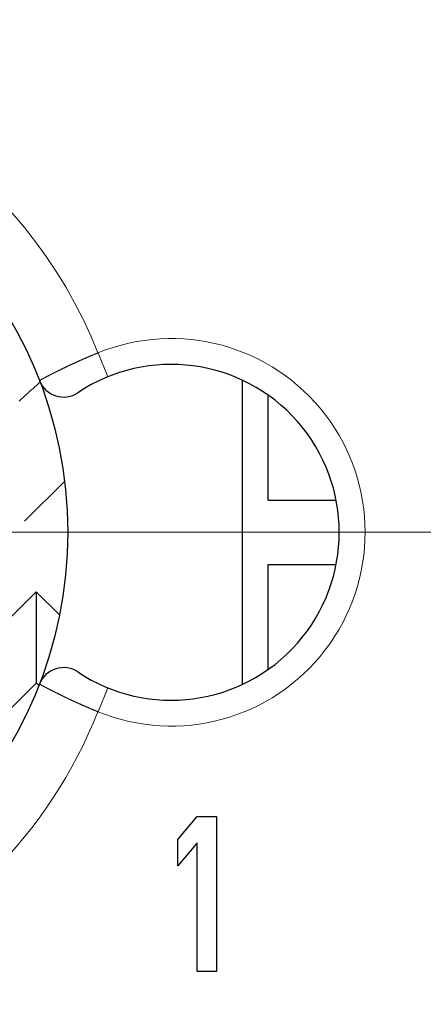
# Model space of a CAD drawing. Units: millimetres. Extents: x 3200 to 3620, y -1104 to -807.
# Drawn here: x 3425 to 3432, y -893 to -878 of the extents above; entities that cross this region are included whole.
import ezdxf

# ---------------------------------------------------------------- set-up
doc = ezdxf.new("R2010")
doc.units = ezdxf.units.MM
doc.linetypes.add('CENTER', pattern=[50.8, 31.75, -6.35, 6.35, -6.35])
doc.layers.get('0').update_dxf_attribs({"lineweight": 30})
for name, color, linetype, lineweight in [('中心线层', 6, 'CENTER', 18), ('切线层', 8, 'Continuous', 9), ('尺寸线层', 1, 'Continuous', 18)]:
    doc.layers.add(name, color=color, linetype=linetype, lineweight=lineweight)
doc.dimstyles.get("Standard").update_dxf_attribs({"dimtxt": 2.5, "dimasz": 2.5, "dimexe": 0.8, "dimexo": 0.1, "dimtad": 1, "dimdsep": 46, "dimlunit": 6, "dimtxsty": 'Standard', "dimcen": 2.5, "dimadec": 0, "dimazin": 0, "dimtm": 0.1, "dimtfac": 0.5, "dimtmove": 0, "dimatfit": 3, "dimfxl": 1.25, "dimtolj": 1, "dimarcsym": 0})

# ---------------------------------------------------------------- blocks, each defined once
blk = doc.blocks.new('*D99')
at = {"layer": 'DEFPOINTS', "color": 0}
for p in [(3446.516, -829.342), (3392.516, -862.924), (3446.516, -908.924)]:
    blk.add_point(p, dxfattribs=at)
at = {"layer": '尺寸线层', "color": 0, "lineweight": -2}
for p, q in [((3392.516, -862.824), (3392.516, -828.542)), ((3446.516, -908.824), (3446.516, -828.542)), ((3395.016, -829.342), (3444.016, -829.342))]:
    blk.add_line(p, q, dxfattribs=at)
at = {"layer": '尺寸线层', "color": 0}
for points in [[(3395.016, -828.925), (3395.016, -829.759), (3392.516, -829.342)], [(3444.016, -828.925), (3444.016, -829.759), (3446.516, -829.342)]]:
    blk.add_solid(points, dxfattribs=at)
at = {"layer": '尺寸线层', "color": 0, "insert": (3419.516, -827.462), "char_height": 2.5, "attachment_point": 5}
blk.add_mtext('\\A1;{\\fSwis721 LtCn BT|b0|i0|c0|p34;27}', dxfattribs=at)
blk = doc.blocks.new('*D100')
at = {"layer": 'DEFPOINTS', "color": 0}
for p in [(3439.516, -841.031), (3399.516, -854.636), (3439.516, -901.145)]:
    blk.add_point(p, dxfattribs=at)
at = {"layer": '尺寸线层', "color": 0, "lineweight": -2}
for p, q in [((3399.516, -854.536), (3399.516, -840.231)), ((3439.516, -901.045), (3439.516, -840.231)), ((3402.016, -841.031), (3437.016, -841.031))]:
    blk.add_line(p, q, dxfattribs=at)
at = {"layer": '尺寸线层', "color": 0}
for points in [[(3402.016, -840.614), (3402.016, -841.447), (3399.516, -841.031)], [(3437.016, -840.614), (3437.016, -841.447), (3439.516, -841.031)]]:
    blk.add_solid(points, dxfattribs=at)
at = {"layer": '尺寸线层', "color": 0, "insert": (3419.516, -839.106), "char_height": 2.5, "attachment_point": 5}
blk.add_mtext('\\A1;{\\fSwis721 LtCn BT|b0|i0|c0|p34;20±0.1}', dxfattribs=at)

msp = doc.modelspace()

# ---------------------------------------------------------------- linework, layer by layer
for p, q in [((3428.716, -883.568), (3428.716, -888.28)), ((3429.116, -885.424), (3429.116, -883.804)), ((3425.968, -885.13), (3425.348, -885.749)), ((3429.116, -885.424), (3430.163, -885.424)), ((3429.116, -886.424), (3430.163, -886.424)), ((3429.116, -888.044), (3429.116, -886.424)), ((3425.527, -886.844), (3423.335, -889.036)), ((3425.527, -886.844), (3425.527, -888.258)), ((3425.887, -887.204), (3425.527, -886.844)), ((3425.527, -888.258), (3424.678, -889.106)), ((3425.56, -888.291), (3425.527, -888.258)), ((3427.716, -890.682), (3428.016, -890.324)), ((3428.016, -890.324), (3428.316, -890.324)), ((3428.316, -890.324), (3428.316, -892.724)), ((3427.716, -891.09), (3427.716, -890.682)), ((3428.016, -890.733), (3427.716, -891.09)), ((3428.016, -892.724), (3428.016, -890.733)), ((3428.316, -892.724), (3428.016, -892.724))]:
    msp.add_line(p, q)
msp.add_circle((3419.516, -885.924), 6.5)
for centre, radius, start, end in [((3419.516, -885.924), 26, 329.1623, 69.2305), ((3419.516, -885.924), 23.4, 104.201, 75.7783), ((3419.516, -885.924), 19.5, 114.2239, 65.7761), ((3419.516, -885.924), 15.8, 140.1353, 79.4762), ((3427.616, -885.924), 2.6, 236.251, 123.749), ((3425.95, -883.43), 0.4, 201.1931, 303.749), ((3425.95, -888.419), 0.4, 56.251, 158.8069)]:
    msp.add_arc(centre, radius, start, end)
at = {"layer": '中心线层'}
msp.add_line((3419.516, -885.924), (3447.916, -885.924), dxfattribs=at)
at = {"layer": '切线层'}
for p, q in [((3426.483, -883.147), (3426.634, -883.517)), ((3426.483, -888.702), (3426.634, -888.332))]:
    msp.add_line(p, q, dxfattribs=at)
for points in [[(3425.576, -883.574, 0), (3425.579, -883.573, 0), (3425.582, -883.571, 0), (3425.585, -883.57, 0), (3425.587, -883.568, 0), (3425.59, -883.567, 0), (3425.593, -883.565, 0), (3425.596, -883.564, 0), (3425.598, -883.562, 0), (3425.601, -883.561, 0), (3425.604, -883.559, 0), (3425.607, -883.558, 0), (3425.61, -883.556, 0), (3425.612, -883.555, 0), (3425.615, -883.553, 0), (3425.618, -883.552, 0), (3425.621, -883.55, 0), (3425.623, -883.549, 0), (3425.626, -883.547, 0), (3425.629, -883.546, 0), (3425.632, -883.544, 0), (3425.635, -883.543, 0), (3425.637, -883.541, 0), (3425.64, -883.54, 0), (3425.643, -883.538, 0), (3425.646, -883.537, 0), (3425.648, -883.536, 0), (3425.651, -883.534, 0), (3425.654, -883.533, 0), (3425.657, -883.531, 0), (3425.66, -883.53, 0), (3425.662, -883.528, 0), (3425.665, -883.527, 0), (3425.668, -883.525, 0), (3425.671, -883.524, 0), (3425.673, -883.522, 0), (3425.676, -883.521, 0), (3425.679, -883.519, 0), (3425.682, -883.518, 0), (3425.685, -883.516, 0), (3425.687, -883.515, 0), (3425.69, -883.514, 0), (3425.693, -883.512, 0), (3425.696, -883.511, 0), (3425.698, -883.509, 0), (3425.701, -883.508, 0), (3425.704, -883.506, 0), (3425.707, -883.505, 0), (3425.71, -883.503, 0), (3425.712, -883.502, 0), (3425.715, -883.501, 0), (3425.718, -883.499, 0), (3425.721, -883.498, 0), (3425.724, -883.496, 0), (3425.726, -883.495, 0), (3425.729, -883.493, 0), (3425.732, -883.492, 0), (3425.735, -883.49, 0), (3425.738, -883.489, 0), (3425.74, -883.488, 0), (3425.743, -883.486, 0), (3425.746, -883.485, 0), (3425.749, -883.483, 0), (3425.752, -883.482, 0), (3425.754, -883.48, 0), (3425.757, -883.479, 0), (3425.76, -883.477, 0), (3425.763, -883.476, 0), (3425.766, -883.475, 0), (3425.768, -883.473, 0), (3425.771, -883.472, 0), (3425.774, -883.47, 0), (3425.777, -883.469, 0), (3425.78, -883.467, 0), (3425.782, -883.466, 0), (3425.785, -883.465, 0), (3425.788, -883.463, 0), (3425.791, -883.462, 0), (3425.794, -883.46, 0), (3425.796, -883.459, 0), (3425.799, -883.457, 0), (3425.802, -883.456, 0), (3425.805, -883.455, 0), (3425.808, -883.453, 0), (3425.81, -883.452, 0), (3425.813, -883.45, 0), (3425.816, -883.449, 0), (3425.819, -883.448, 0), (3425.822, -883.446, 0), (3425.824, -883.445, 0), (3425.827, -883.443, 0), (3425.83, -883.442, 0), (3425.833, -883.441, 0), (3425.836, -883.439, 0), (3425.838, -883.438, 0), (3425.841, -883.436, 0), (3425.844, -883.435, 0), (3425.847, -883.433, 0), (3425.85, -883.432, 0), (3425.852, -883.431, 0), (3425.855, -883.429, 0), (3425.858, -883.428, 0), (3425.861, -883.426, 0), (3425.864, -883.425, 0), (3425.867, -883.424, 0), (3425.869, -883.422, 0), (3425.872, -883.421, 0), (3425.875, -883.419, 0), (3425.878, -883.418, 0), (3425.881, -883.417, 0), (3425.883, -883.415, 0), (3425.886, -883.414, 0), (3425.889, -883.413, 0), (3425.892, -883.411, 0), (3425.895, -883.41, 0), (3425.898, -883.408, 0), (3425.9, -883.407, 0), (3425.903, -883.406, 0), (3425.906, -883.404, 0), (3425.909, -883.403, 0), (3425.912, -883.401, 0), (3425.914, -883.4, 0), (3425.917, -883.399, 0), (3425.92, -883.397, 0), (3425.923, -883.396, 0), (3425.926, -883.395, 0), (3425.929, -883.393, 0), (3425.931, -883.392, 0), (3425.934, -883.39, 0), (3425.937, -883.389, 0), (3425.94, -883.388, 0), (3425.943, -883.386, 0), (3425.946, -883.385, 0), (3425.948, -883.384, 0), (3425.951, -883.382, 0), (3425.954, -883.381, 0), (3425.957, -883.379, 0), (3425.96, -883.378, 0), (3425.963, -883.377, 0), (3425.965, -883.375, 0), (3425.968, -883.374, 0), (3425.971, -883.373, 0), (3425.974, -883.371, 0), (3425.977, -883.37, 0), (3425.98, -883.369, 0), (3425.982, -883.367, 0), (3425.985, -883.366, 0), (3425.988, -883.364, 0), (3425.991, -883.363, 0), (3425.994, -883.362, 0), (3425.997, -883.36, 0), (3425.999, -883.359, 0), (3426.002, -883.358, 0), (3426.005, -883.356, 0), (3426.008, -883.355, 0), (3426.011, -883.354, 0), (3426.014, -883.352, 0), (3426.016, -883.351, 0), (3426.019, -883.35, 0), (3426.022, -883.348, 0), (3426.025, -883.347, 0), (3426.028, -883.346, 0), (3426.031, -883.344, 0), (3426.033, -883.343, 0), (3426.036, -883.342, 0), (3426.039, -883.34, 0), (3426.042, -883.339, 0), (3426.045, -883.338, 0), (3426.048, -883.336, 0), (3426.051, -883.335, 0), (3426.053, -883.334, 0), (3426.056, -883.332, 0), (3426.059, -883.331, 0), (3426.062, -883.33, 0), (3426.065, -883.328, 0), (3426.068, -883.327, 0), (3426.07, -883.326, 0), (3426.073, -883.324, 0), (3426.076, -883.323, 0), (3426.079, -883.322, 0), (3426.082, -883.32, 0), (3426.085, -883.319, 0), (3426.088, -883.318, 0), (3426.09, -883.316, 0), (3426.093, -883.315, 0), (3426.096, -883.314, 0), (3426.099, -883.312, 0), (3426.102, -883.311, 0), (3426.105, -883.31, 0), (3426.108, -883.308, 0), (3426.11, -883.307, 0), (3426.113, -883.306, 0), (3426.116, -883.304, 0), (3426.119, -883.303, 0), (3426.122, -883.302, 0), (3426.125, -883.3, 0), (3426.128, -883.299, 0), (3426.13, -883.298, 0), (3426.133, -883.297, 0), (3426.136, -883.295, 0), (3426.139, -883.294, 0), (3426.142, -883.293, 0), (3426.145, -883.291, 0), (3426.148, -883.29, 0), (3426.15, -883.289, 0), (3426.153, -883.287, 0), (3426.156, -883.286, 0), (3426.159, -883.285, 0), (3426.162, -883.284, 0), (3426.165, -883.282, 0), (3426.168, -883.281, 0), (3426.17, -883.28, 0), (3426.173, -883.278, 0), (3426.176, -883.277, 0), (3426.179, -883.276, 0), (3426.182, -883.275, 0), (3426.185, -883.273, 0), (3426.188, -883.272, 0), (3426.191, -883.271, 0), (3426.193, -883.269, 0), (3426.196, -883.268, 0), (3426.199, -883.267, 0), (3426.202, -883.266, 0), (3426.205, -883.264, 0), (3426.208, -883.263, 0), (3426.211, -883.262, 0), (3426.214, -883.26, 0), (3426.216, -883.259, 0), (3426.219, -883.258, 0), (3426.222, -883.257, 0), (3426.225, -883.255, 0), (3426.228, -883.254, 0), (3426.231, -883.253, 0), (3426.234, -883.251, 0), (3426.237, -883.25, 0), (3426.239, -883.249, 0), (3426.242, -883.248, 0), (3426.245, -883.246, 0), (3426.248, -883.245, 0), (3426.251, -883.244, 0), (3426.254, -883.243, 0), (3426.257, -883.241, 0), (3426.26, -883.24, 0), (3426.262, -883.239, 0), (3426.265, -883.238, 0), (3426.268, -883.236, 0), (3426.271, -883.235, 0), (3426.274, -883.234, 0), (3426.277, -883.233, 0), (3426.28, -883.231, 0), (3426.283, -883.23, 0), (3426.285, -883.229, 0), (3426.288, -883.228, 0), (3426.291, -883.226, 0), (3426.294, -883.225, 0), (3426.297, -883.224, 0), (3426.3, -883.223, 0), (3426.303, -883.221, 0), (3426.306, -883.22, 0), (3426.309, -883.219, 0), (3426.311, -883.218, 0), (3426.314, -883.216, 0), (3426.317, -883.215, 0), (3426.32, -883.214, 0), (3426.323, -883.213, 0), (3426.326, -883.211, 0), (3426.329, -883.21, 0), (3426.332, -883.209, 0), (3426.335, -883.208, 0), (3426.337, -883.206, 0), (3426.34, -883.205, 0), (3426.343, -883.204, 0), (3426.346, -883.203, 0), (3426.349, -883.202, 0), (3426.352, -883.2, 0), (3426.355, -883.199, 0), (3426.358, -883.198, 0), (3426.361, -883.197, 0), (3426.364, -883.195, 0), (3426.366, -883.194, 0), (3426.369, -883.193, 0), (3426.372, -883.192, 0), (3426.375, -883.191, 0), (3426.378, -883.189, 0), (3426.381, -883.188, 0), (3426.384, -883.187, 0), (3426.387, -883.186, 0), (3426.39, -883.184, 0), (3426.392, -883.183, 0), (3426.395, -883.182, 0), (3426.398, -883.181, 0), (3426.401, -883.18, 0), (3426.404, -883.178, 0), (3426.407, -883.177, 0), (3426.41, -883.176, 0), (3426.413, -883.175, 0), (3426.416, -883.174, 0), (3426.419, -883.172, 0), (3426.422, -883.171, 0), (3426.424, -883.17, 0), (3426.427, -883.169, 0), (3426.43, -883.168, 0), (3426.433, -883.166, 0), (3426.436, -883.165, 0), (3426.439, -883.164, 0), (3426.442, -883.163, 0), (3426.445, -883.162, 0), (3426.448, -883.16, 0), (3426.451, -883.159, 0), (3426.453, -883.158, 0), (3426.456, -883.157, 0), (3426.459, -883.156, 0), (3426.462, -883.154, 0), (3426.465, -883.153, 0), (3426.468, -883.152, 0), (3426.471, -883.151, 0), (3426.474, -883.15, 0), (3426.477, -883.149, 0), (3426.48, -883.147, 0), (3426.483, -883.146, 0)], [(3425.586, -883.598, 0), (3425.574, -883.608, 0), (3425.563, -883.618, 0), (3425.552, -883.629, 0), (3425.541, -883.639, 0), (3425.53, -883.649, 0), (3425.519, -883.659, 0), (3425.508, -883.669, 0), (3425.496, -883.68, 0), (3425.485, -883.69, 0), (3425.474, -883.7, 0), (3425.463, -883.71, 0), (3425.452, -883.72, 0), (3425.441, -883.73, 0), (3425.429, -883.741, 0), (3425.418, -883.751, 0), (3425.407, -883.761, 0), (3425.396, -883.771, 0), (3425.385, -883.781, 0), (3425.374, -883.791, 0), (3425.362, -883.802, 0), (3425.351, -883.812, 0), (3425.34, -883.822, 0), (3425.329, -883.832, 0), (3425.318, -883.842, 0), (3425.306, -883.852, 0), (3425.295, -883.862, 0), (3425.284, -883.873, 0), (3425.273, -883.883, 0), (3425.262, -883.893, 0)], [(3426.483, -888.702, 0), (3426.48, -888.7, 0), (3426.477, -888.699, 0), (3426.474, -888.698, 0), (3426.471, -888.697, 0), (3426.468, -888.696, 0), (3426.465, -888.694, 0), (3426.462, -888.693, 0), (3426.459, -888.692, 0), (3426.456, -888.691, 0), (3426.453, -888.69, 0), (3426.451, -888.689, 0), (3426.448, -888.687, 0), (3426.445, -888.686, 0), (3426.442, -888.685, 0), (3426.439, -888.684, 0), (3426.436, -888.683, 0), (3426.433, -888.681, 0), (3426.43, -888.68, 0), (3426.427, -888.679, 0), (3426.424, -888.678, 0), (3426.422, -888.677, 0), (3426.419, -888.675, 0), (3426.416, -888.674, 0), (3426.413, -888.673, 0), (3426.41, -888.672, 0), (3426.407, -888.671, 0), (3426.404, -888.669, 0), (3426.401, -888.668, 0), (3426.398, -888.667, 0), (3426.395, -888.666, 0), (3426.392, -888.665, 0), (3426.39, -888.663, 0), (3426.387, -888.662, 0), (3426.384, -888.661, 0), (3426.381, -888.66, 0), (3426.378, -888.658, 0), (3426.375, -888.657, 0), (3426.372, -888.656, 0), (3426.369, -888.655, 0), (3426.366, -888.654, 0), (3426.364, -888.652, 0), (3426.361, -888.651, 0), (3426.358, -888.65, 0), (3426.355, -888.649, 0), (3426.352, -888.647, 0), (3426.349, -888.646, 0), (3426.346, -888.645, 0), (3426.343, -888.644, 0), (3426.34, -888.643, 0), (3426.337, -888.641, 0), (3426.335, -888.64, 0), (3426.332, -888.639, 0), (3426.329, -888.638, 0), (3426.326, -888.636, 0), (3426.323, -888.635, 0), (3426.32, -888.634, 0), (3426.317, -888.633, 0), (3426.314, -888.631, 0), (3426.311, -888.63, 0), (3426.309, -888.629, 0), (3426.306, -888.628, 0), (3426.303, -888.626, 0), (3426.3, -888.625, 0), (3426.297, -888.624, 0), (3426.294, -888.623, 0), (3426.291, -888.621, 0), (3426.288, -888.62, 0), (3426.285, -888.619, 0), (3426.283, -888.618, 0), (3426.28, -888.616, 0), (3426.277, -888.615, 0), (3426.274, -888.614, 0), (3426.271, -888.613, 0), (3426.268, -888.611, 0), (3426.265, -888.61, 0), (3426.262, -888.609, 0), (3426.26, -888.608, 0), (3426.257, -888.606, 0), (3426.254, -888.605, 0), (3426.251, -888.604, 0), (3426.248, -888.603, 0), (3426.245, -888.601, 0), (3426.242, -888.6, 0), (3426.239, -888.599, 0), (3426.237, -888.598, 0), (3426.234, -888.596, 0), (3426.231, -888.595, 0), (3426.228, -888.594, 0), (3426.225, -888.592, 0), (3426.222, -888.591, 0), (3426.219, -888.59, 0), (3426.216, -888.589, 0), (3426.214, -888.587, 0), (3426.211, -888.586, 0), (3426.208, -888.585, 0), (3426.205, -888.584, 0), (3426.202, -888.582, 0), (3426.199, -888.581, 0), (3426.196, -888.58, 0), (3426.193, -888.578, 0), (3426.191, -888.577, 0), (3426.188, -888.576, 0), (3426.185, -888.575, 0), (3426.182, -888.573, 0), (3426.179, -888.572, 0), (3426.176, -888.571, 0), (3426.173, -888.569, 0), (3426.17, -888.568, 0), (3426.168, -888.567, 0), (3426.165, -888.566, 0), (3426.162, -888.564, 0), (3426.159, -888.563, 0), (3426.156, -888.562, 0), (3426.153, -888.56, 0), (3426.15, -888.559, 0), (3426.148, -888.558, 0), (3426.145, -888.556, 0), (3426.142, -888.555, 0), (3426.139, -888.554, 0), (3426.136, -888.553, 0), (3426.133, -888.551, 0), (3426.13, -888.55, 0), (3426.128, -888.549, 0), (3426.125, -888.547, 0), (3426.122, -888.546, 0), (3426.119, -888.545, 0), (3426.116, -888.543, 0), (3426.113, -888.542, 0), (3426.11, -888.541, 0), (3426.108, -888.539, 0), (3426.105, -888.538, 0), (3426.102, -888.537, 0), (3426.099, -888.535, 0), (3426.096, -888.534, 0), (3426.093, -888.533, 0), (3426.09, -888.532, 0), (3426.088, -888.53, 0), (3426.085, -888.529, 0), (3426.082, -888.528, 0), (3426.079, -888.526, 0), (3426.076, -888.525, 0), (3426.073, -888.524, 0), (3426.07, -888.522, 0), (3426.068, -888.521, 0), (3426.065, -888.52, 0), (3426.062, -888.518, 0), (3426.059, -888.517, 0), (3426.056, -888.516, 0), (3426.053, -888.514, 0), (3426.051, -888.513, 0), (3426.048, -888.512, 0), (3426.045, -888.51, 0), (3426.042, -888.509, 0), (3426.039, -888.508, 0), (3426.036, -888.506, 0), (3426.033, -888.505, 0), (3426.031, -888.504, 0), (3426.028, -888.502, 0), (3426.025, -888.501, 0), (3426.022, -888.5, 0), (3426.019, -888.498, 0), (3426.016, -888.497, 0), (3426.014, -888.495, 0), (3426.011, -888.494, 0), (3426.008, -888.493, 0), (3426.005, -888.491, 0), (3426.002, -888.49, 0), (3425.999, -888.489, 0), (3425.997, -888.487, 0), (3425.994, -888.486, 0), (3425.991, -888.485, 0), (3425.988, -888.483, 0), (3425.985, -888.482, 0), (3425.982, -888.481, 0), (3425.98, -888.479, 0), (3425.977, -888.478, 0), (3425.974, -888.477, 0), (3425.971, -888.475, 0), (3425.968, -888.474, 0), (3425.965, -888.472, 0), (3425.963, -888.471, 0), (3425.96, -888.47, 0), (3425.957, -888.468, 0), (3425.954, -888.467, 0), (3425.951, -888.466, 0), (3425.948, -888.464, 0), (3425.946, -888.463, 0), (3425.943, -888.462, 0), (3425.94, -888.46, 0), (3425.937, -888.459, 0), (3425.934, -888.457, 0), (3425.931, -888.456, 0), (3425.929, -888.455, 0), (3425.926, -888.453, 0), (3425.923, -888.452, 0), (3425.92, -888.45, 0), (3425.917, -888.449, 0), (3425.914, -888.448, 0), (3425.912, -888.446, 0), (3425.909, -888.445, 0), (3425.906, -888.444, 0), (3425.903, -888.442, 0), (3425.9, -888.441, 0), (3425.898, -888.439, 0), (3425.895, -888.438, 0), (3425.892, -888.437, 0), (3425.889, -888.435, 0), (3425.886, -888.434, 0), (3425.883, -888.432, 0), (3425.881, -888.431, 0), (3425.878, -888.43, 0), (3425.875, -888.428, 0), (3425.872, -888.427, 0), (3425.869, -888.426, 0), (3425.867, -888.424, 0), (3425.864, -888.423, 0), (3425.861, -888.421, 0), (3425.858, -888.42, 0), (3425.855, -888.419, 0), (3425.852, -888.417, 0), (3425.85, -888.416, 0), (3425.847, -888.414, 0), (3425.844, -888.413, 0), (3425.841, -888.411, 0), (3425.838, -888.41, 0), (3425.836, -888.409, 0), (3425.833, -888.407, 0), (3425.83, -888.406, 0), (3425.827, -888.404, 0), (3425.824, -888.403, 0), (3425.822, -888.402, 0), (3425.819, -888.4, 0), (3425.816, -888.399, 0), (3425.813, -888.397, 0), (3425.81, -888.396, 0), (3425.808, -888.395, 0), (3425.805, -888.393, 0), (3425.802, -888.392, 0), (3425.799, -888.39, 0), (3425.796, -888.389, 0), (3425.794, -888.387, 0), (3425.791, -888.386, 0), (3425.788, -888.385, 0), (3425.785, -888.383, 0), (3425.782, -888.382, 0), (3425.78, -888.38, 0), (3425.777, -888.379, 0), (3425.774, -888.377, 0), (3425.771, -888.376, 0), (3425.768, -888.375, 0), (3425.766, -888.373, 0), (3425.763, -888.372, 0), (3425.76, -888.37, 0), (3425.757, -888.369, 0), (3425.754, -888.367, 0), (3425.752, -888.366, 0), (3425.749, -888.365, 0), (3425.746, -888.363, 0), (3425.743, -888.362, 0), (3425.74, -888.36, 0), (3425.738, -888.359, 0), (3425.735, -888.357, 0), (3425.732, -888.356, 0), (3425.729, -888.354, 0), (3425.726, -888.353, 0), (3425.724, -888.352, 0), (3425.721, -888.35, 0), (3425.718, -888.349, 0), (3425.715, -888.347, 0), (3425.712, -888.346, 0), (3425.71, -888.344, 0), (3425.707, -888.343, 0), (3425.704, -888.341, 0), (3425.701, -888.34, 0), (3425.698, -888.339, 0), (3425.696, -888.337, 0), (3425.693, -888.336, 0), (3425.69, -888.334, 0), (3425.687, -888.333, 0), (3425.685, -888.331, 0), (3425.682, -888.33, 0), (3425.679, -888.328, 0), (3425.676, -888.327, 0), (3425.673, -888.325, 0), (3425.671, -888.324, 0), (3425.668, -888.323, 0), (3425.665, -888.321, 0), (3425.662, -888.32, 0), (3425.66, -888.318, 0), (3425.657, -888.317, 0), (3425.654, -888.315, 0), (3425.651, -888.314, 0), (3425.648, -888.312, 0), (3425.646, -888.311, 0), (3425.643, -888.309, 0), (3425.64, -888.308, 0), (3425.637, -888.306, 0), (3425.635, -888.305, 0), (3425.632, -888.303, 0), (3425.629, -888.302, 0), (3425.626, -888.3, 0), (3425.623, -888.299, 0), (3425.621, -888.298, 0), (3425.618, -888.296, 0), (3425.615, -888.295, 0), (3425.612, -888.293, 0), (3425.61, -888.292, 0), (3425.607, -888.29, 0), (3425.604, -888.289, 0), (3425.601, -888.287, 0), (3425.598, -888.286, 0), (3425.596, -888.284, 0), (3425.593, -888.283, 0), (3425.59, -888.281, 0), (3425.587, -888.28, 0), (3425.585, -888.278, 0), (3425.582, -888.277, 0), (3425.579, -888.275, 0), (3425.576, -888.274, 0)]]:
    msp.add_polyline3d(points, dxfattribs=at)
for centre, radius, start, end in [((3419.516, -885.924), 23.247, 102.9041, 77.143), ((3419.516, -885.924), 21.116, 120, 60), ((3419.516, -885.924), 14.8, 99.1488, 80.8512), ((3419.516, -885.924), 7.5, 21.7376, 158.2624), ((3427.616, -885.924), 3, 247.8039, 112.1934), ((3419.516, -885.924), 7.5, 292.2711, 338.2623)]:
    msp.add_arc(centre, radius, start, end, dxfattribs=at)

# ---------------------------------------------------------------- dimensions: what is measured, and where the dimension line sits
at = {"layer": '尺寸线层'}
for base, p1, p2, override, picture, middle in [((3446.516, -829.342), (3392.516, -862.924), (3446.516, -908.924), {"dimlfac": 0.5, "dimlunit": 2, "dimcen": -1, "dimtfac": 0.7, "dimatfit": 1, "dimarcsym": 2}, '*D99', (3419.516, -827.462)), ((3439.516, -841.031), (3399.516, -854.636), (3439.516, -901.145), {"dimlfac": 0.5, "dimlunit": 2, "dimcen": -1, "dimtol": 1, "dimtp": 0.1, "dimtfac": 1, "dimatfit": 1, "dimarcsym": 2}, '*D100', (3419.516, -839.106))]:
    dim = msp.add_linear_dim(base=base, p1=p1, p2=p2, text='{\\fSwis721 LtCn BT|b0|i0|c0|p34;<>}', dimstyle='STANDARD', override=override, dxfattribs=at)
    dim.commit()
    dim.dimension.update_dxf_attribs({"geometry": picture, "text_midpoint": middle})

doc.saveas('drawing.dxf')
